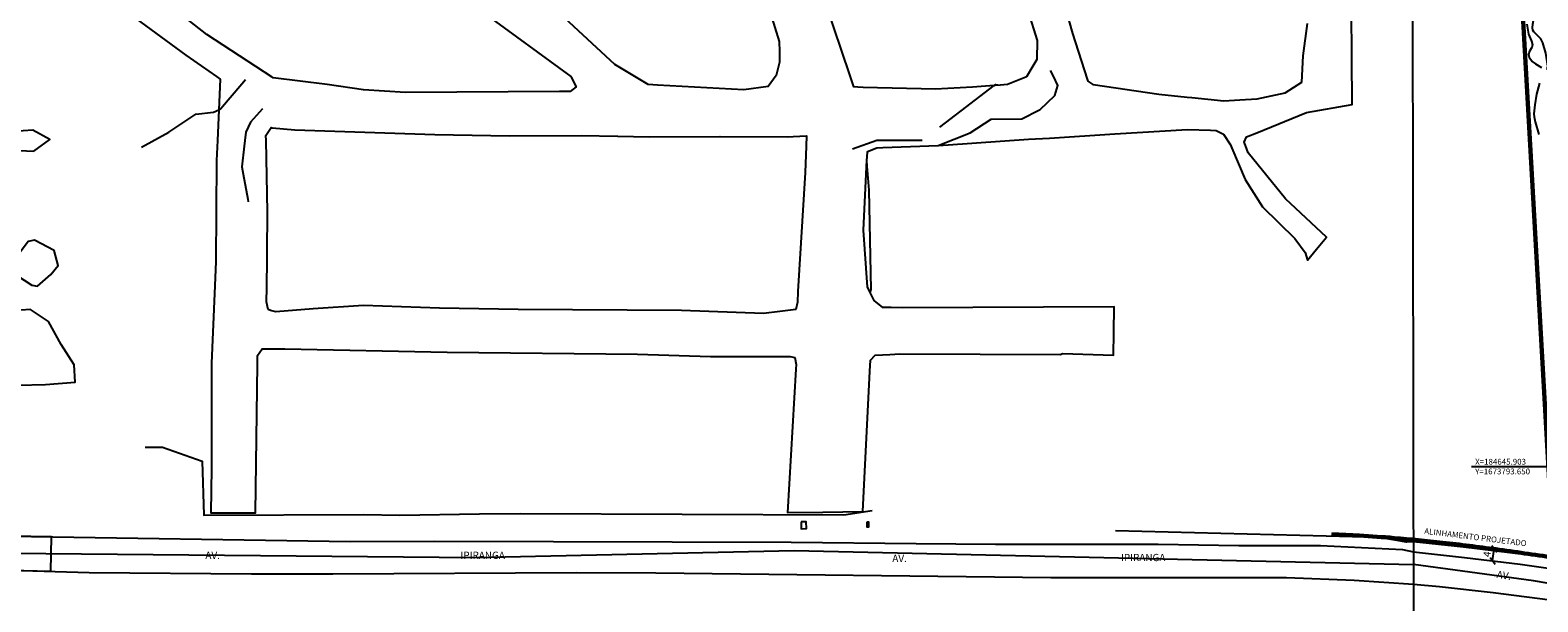
# Model space of a CAD drawing. Units: millimetres. Extents: x -40 to 186017, y 6 to 1674333.
# Drawn here: x 184095 to 184613, y 1673739 to 1673936 of the extents above; entities that cross this region are included whole.
import ezdxf
from ezdxf.enums import TextEntityAlignment as Align

# ---------------------------------------------------------------- set-up
doc = ezdxf.new("R2010")
doc.units = ezdxf.units.MM
doc.header["$LTSCALE"] = 10
doc.header["$MEASUREMENT"] = 0
doc.header["$PDMODE"] = 2
doc.header["$PDSIZE"] = 5
doc.layers.get('0').update_dxf_attribs({"linetype": 'CONTINUOUS'})
doc.layers.get('DEFPOINTS').update_dxf_attribs({"linetype": 'CONTINUOUS'})
for name, color, linetype, lineweight in [('Cotas_Coordenadas', 7, 'CONTINUOUS', 20), ('Linhas de Cota', 7, 'CONTINUOUS', 5), ('Traçado_Viário', 7, 'CONTINUOUS', 60)]:
    doc.layers.add(name, color=color, linetype=linetype, lineweight=lineweight)
for name, color, linetype in [('T-TEXTP', 7, 'CONTINUOUS'), ('TEXTO', 7, 'CONTINUOUS'), ('V-ARROIO', 4, 'CONTINUOUS'), ('V-BANHADO', 102, 'CONTINUOUS'), ('V-CANTEIRO', 71, 'CONTINUOUS'), ('V-EDIFICACAO', 5, 'CONTINUOUS'), ('V-LOTE', 1, 'CONTINUOUS'), ('V-QUADRA', 2, 'CONTINUOUS'), ('V-REFERENCIA', 44, 'CONTINUOUS'), ('V-VALETA', 173, 'CONTINUOUS')]:
    doc.layers.add(name, color=color, linetype=linetype)
for name, color, linetype, plot in [('V-CRUZAMENTO', 1, 'CONTINUOUS', False), ('V-EIXO_DE_LOGRADOURO', 3, 'CONTINUOUS', False), ('X-LIMITE_1000', 7, 'CONTINUOUS', False)]:
    doc.layers.add(name, color=color, linetype=linetype, plot=plot)
doc.styles.get("Standard").update_dxf_attribs({"font": 'ARIAL.TTF'})
doc.dimstyles.new('ISO-25', dxfattribs={"dimtxt": 2.5, "dimasz": 2.5, "dimexe": 1.25, "dimexo": 0.625, "dimtad": 1, "dimdsep": 46, "dimtxsty": 'Standard', "dimblk": 'OBLIQUE', "dimcen": 2.5, "dimse1": 1, "dimse2": 1, "dimadec": 0, "dimazin": 0, "dimtfac": 1, "dimtmove": 0, "dimatfit": 3, "dimfxl": 0, "dimarcsym": 0})

# ---------------------------------------------------------------- blocks, each defined once
blk = doc.blocks.new('_Oblique')
at = {"layer": 'TEXTO', "color": 0, "lineweight": -2}
blk.add_line((-0.5, -0.5), (0.5, 0.5), dxfattribs=at)
blk = doc.blocks.new('*D250')
at = {"layer": 'Cotas_Coordenadas', "color": 0, "lineweight": -2}
blk.add_line((184597.15, 1673753.35), (184597.69, 1673757.4), dxfattribs=at)
at = {"layer": 'DEFPOINTS', "color": 0}
for p in [(184597.55, 1673757.41), (184597.69, 1673757.4), (184597.01, 1673753.36)]:
    blk.add_point(p, dxfattribs=at)
at = {"layer": 'Cotas_Coordenadas', "color": 0, "lineweight": -2, "xscale": 2, "yscale": 2, "zscale": 2}
for p, rotation in [((184597.69, 1673757.4), 82.37580561711226), ((184597.15, 1673753.35), 262.3758056171123)]:
    blk.add_blockref('_Oblique', p, dxfattribs=dict(at, rotation=rotation))
at = {"layer": 'Cotas_Coordenadas', "color": 0, "insert": (184595.56, 1673755.62), "char_height": 2.5, "attachment_point": 5, "rotation": 82.3758}
blk.add_mtext('4', dxfattribs=at)

msp = doc.modelspace()

# ---------------------------------------------------------------- linework, layer by layer
at = {"layer": 'Traçado_Viário'}
msp.add_line((184605.9518, 1673968.4249), (184618.073, 1673754.5034), dxfattribs=at)
msp.add_open_spline([(184618.073, 1673754.5034), (184611.463, 1673755.4794), (184604.8434, 1673756.4337), (184592.116, 1673758.1457), (184586.01, 1673758.913), (184574.3673, 1673760.2126), (184568.833, 1673760.7604), (184559.3466, 1673761.5398), (184555.3997, 1673761.8169), (184548.2395, 1673762.2196), (184545.0313, 1673762.3646), (184541.8239, 1673762.4808)], degree=3, knots=[11.35397002, 11.35397002, 11.35397002, 11.35397002, 31.33583044, 31.33583044, 49.70137754, 49.70137754, 66.28190144, 66.28190144, 78.0602875, 78.0602875, 87.62411544, 87.62411544, 87.62411544, 87.62411544], dxfattribs=at)
at = {"layer": 'V-ARROIO'}
for points in [[(184615.95, 1673922.27), (184616.15, 1673923.4), (184615.41, 1673927.78), (184614.38, 1673931.4), (184613.69, 1673932.71), (184611.32, 1673935.22), (184611.02, 1673935.78), (184610.87, 1673936.55), (184610.94, 1673937.83), (184612.17, 1673944.51), (184612.31, 1673947.36), (184612.09, 1673948.38), (184611.37, 1673949.91), (184611.1, 1673950.97), (184610.76, 1673954.84), (184610.73, 1673959.48), (184610.94, 1673963.6), (184611.5, 1673965.94), (184611.64, 1673967.47), (184611.19, 1673973.39)], [(184608.87, 1673937.79), (184609.43, 1673934.4), (184610.54, 1673931.94), (184610.86, 1673930.69), (184610.67, 1673929.73), (184609.8, 1673928.53), (184609.45, 1673927.43), (184609.69, 1673926.41), (184610.76, 1673925), (184611.86, 1673924.13), (184613.98, 1673922.9)], [(184613.22, 1673917.52), (184612.26, 1673913.78), (184611.67, 1673910.03), (184611.35, 1673907), (184611.38, 1673905.97), (184611.73, 1673904.25), (184613.08, 1673899.83)]]:
    msp.add_lwpolyline(points, dxfattribs=at)
at = {"layer": 'V-BANHADO'}
for points in [[(184084.7711, 1673900.0048), (184087.881, 1673898.5513), (184088.25, 1673894.54), (184095.97, 1673894.17), (184101.36, 1673898.14), (184095.62, 1673901.38), (184088.9435, 1673900.8898), (184084.986, 1673900.9717), (184084.7711, 1673900.0048)], [(184087.68, 1673853.08), (184095.21, 1673848.11), (184097.16, 1673847.8), (184101.75, 1673851.78), (184104.23, 1673854.84), (184102.86, 1673860.03), (184096.17, 1673863.62), (184093.99, 1673863.09), (184087.68, 1673854.61), (184087.68, 1673854.61), (184082.46, 1673858.53), (184074.93, 1673865.24), (184071.69, 1673864.6), (184066.95, 1673861.2), (184067.6, 1673856.67), (184073.59, 1673854.73), (184080.39, 1673851.98), (184082.42, 1673852.06), (184086.41, 1673853.41), (184086.41, 1673853.41), (184087.68, 1673853.08)]]:
    msp.add_lwpolyline(points, close=True, dxfattribs=at)
msp.add_lwpolyline([(184090.4193, 1673813.7174), (184099.9212, 1673813.9606), (184110.14, 1673814.81), (184109.72, 1673820.69), (184105.25, 1673827.72), (184101.01, 1673835.66), (184094.8246, 1673839.7968), (184091.4866, 1673839.5181)], dxfattribs=at)
at = {"layer": 'V-CANTEIRO'}
msp.add_lwpolyline([(184087.83, 1673750.16), (184114.94, 1673749.4), (184170.74, 1673748.94), (184198.64, 1673748.94), (184282.34, 1673749.39), (184309.63, 1673749.24), (184445.33, 1673747.69), (184526.29, 1673747.69), (184549.61, 1673746.77), (184570.02, 1673745.35), (184578.96, 1673744.55), (184597.38, 1673742.5), (184620.53, 1673739.56)], dxfattribs=at)
at = {"layer": 'V-CRUZAMENTO'}
msp.add_lwpolyline([(184101.9281, 1673761.5953), (184087.81, 1673761.82), (184084.236, 1673761.8269), (184084.2136, 1673750.1924), (184087.83, 1673750.16), (184101.7399, 1673749.7701)], close=True, dxfattribs=at)
at = {"layer": 'V-EDIFICACAO'}
for points in [[(184359.57, 1673766.79), (184359.6251, 1673764.4144), (184361.4037, 1673764.4922), (184361.2814, 1673766.8256), (184359.57, 1673766.79)], [(184382.1, 1673766.67), (184382.1, 1673765.05), (184382.86, 1673765.05), (184382.82, 1673766.67), (184382.1, 1673766.67)]]:
    msp.add_lwpolyline(points, close=True, dxfattribs=at)
at = {"layer": 'V-EIXO_DE_LOGRADOURO'}
for points in [[(184087.82, 1673756.03), (184247.44, 1673754.5), (184357.13, 1673756.94), (184570.01, 1673752.06)], [(184629.02, 1673743.24), (184624.62, 1673744.24), (184611.2, 1673746.45), (184570.01, 1673752.06)]]:
    msp.add_lwpolyline(points, dxfattribs=at)
at = {"layer": 'V-LOTE'}
for points in [[(184467.53, 1673763.79), (184558.05, 1673761.49), (184564.24, 1673760.46)], [(184564.24, 1673760.46), (184567.28, 1673759.95)], [(184567.28, 1673759.95), (184567.69, 1673759.88), (184570, 1673759.99)], [(184570, 1673759.99), (184587.1, 1673758.14), (184608.73, 1673755.57)]]:
    msp.add_lwpolyline(points, dxfattribs=at)
at = {"layer": 'V-QUADRA'}
msp.add_lwpolyline([(184087.81, 1673761.82), (184204.67, 1673759.96), (184233.64, 1673760.11), (184356.11, 1673759.8), (184399.09, 1673759.29), (184426.38, 1673759.14), (184482.19, 1673759.14), (184509.94, 1673758.68), (184538, 1673758.68), (184566.21, 1673757.31), (184570, 1673756.47), (184587.44, 1673754.54), (184606.57, 1673752.19), (184620.25, 1673750.24)], dxfattribs=at)
at = {"layer": 'V-REFERENCIA'}
for points in [[(184437.62, 1673942), (184440.71, 1673932.15), (184440.52, 1673925.66), (184439.14, 1673923.35), (184436.97, 1673919.71), (184436.74, 1673919.62), (184430.44, 1673917.04), (184427.98, 1673916.85), (184425.9, 1673916.69), (184418.41, 1673916.12), (184405.77, 1673915.51), (184380.85, 1673916.09), (184379.03, 1673916.13), (184377.62, 1673916.28), (184376.24, 1673920.37), (184359.92, 1673968.92)], [(184127.57, 1673942.3), (184148.13, 1673927.18), (184158.66, 1673919.85), (184159.98, 1673918.93), (184159.49, 1673908.36), (184159, 1673897.8), (184158.68, 1673890.97), (184158.45, 1673856.14), (184158, 1673845.3), (184157, 1673821.31), (184157, 1673821.14), (184156.92, 1673785.26), (184156.69, 1673769.83), (184164.09, 1673769.83), (184172.06, 1673769.83), (184172.78, 1673820.92), (184172.82, 1673823.91), (184174.34, 1673826.2), (184175.89, 1673826.2), (184182.14, 1673826.2), (184237.95, 1673825.13), (184303.31, 1673824.36), (184328.46, 1673823.6), (184351.3, 1673823.6), (184355.75, 1673823.6), (184357.36, 1673823.29), (184357.81, 1673820.85), (184357.71, 1673819.22), (184354.83, 1673769.97), (184367.04, 1673770.12), (184380.75, 1673770.28), (184383.16, 1673818.52), (184383.35, 1673822.38), (184385.04, 1673824.06), (184390.05, 1673824.33), (184393.44, 1673824.52), (184448.66, 1673824.23), (184449.42, 1673824.64), (184466.9, 1673824.08), (184467.02, 1673831.85), (184467.15, 1673840.65), (184394.22, 1673840.32), (184390.5, 1673840.41), (184387.62, 1673840.48), (184384.64, 1673842.89), (184383.77, 1673844.63), (184383.27, 1673845.63), (184382.77, 1673846.63), (184382.39, 1673847.4), (184380.94, 1673867.02), (184382.16, 1673891.04), (184382.21, 1673892.11), (184382.31, 1673894.05), (184385.61, 1673895.34), (184387.58, 1673895.42), (184406.59, 1673896.16), (184410.09, 1673896.3), (184437.71, 1673898.23), (184444.93, 1673898.68), (184467.29, 1673900.06), (184492.29, 1673901.61), (184500.2, 1673901.35), (184502.19, 1673901.29), (184504.69, 1673900), (184507.1, 1673896.3), (184507.55, 1673895.22), (184512.09, 1673884.4), (184518.13, 1673875.07), (184529.16, 1673864.13), (184532.7, 1673859.31), (184533.59, 1673856.74), (184536.61, 1673860.43), (184540.03, 1673864.62), (184525.94, 1673877.81), (184513.14, 1673893.58), (184512.2, 1673896.12), (184511.77, 1673897.28), (184512.58, 1673899.05), (184516.12, 1673900.49), (184533.19, 1673907.42), (184548.89, 1673910.15), (184548.57, 1673958.91)], [(184447.24, 1673954.63), (184452.78, 1673934.63), (184457.87, 1673918.9), (184458.09, 1673918.22), (184459.81, 1673917.04), (184459.95, 1673917.02), (184482.46, 1673913.76), (184492.24, 1673912.76), (184493.8, 1673912.6), (184504.84, 1673911.48), (184510.35, 1673911.78), (184516.22, 1673912.1), (184525.92, 1673914.24), (184531.65, 1673917.91), (184532.11, 1673926.92), (184533.56, 1673938.07)], [(184250.33, 1673941.82), (184280.44, 1673919.78), (184280.51, 1673919.64), (184282.22, 1673916.25), (184280.21, 1673914.64), (184276.55, 1673914.62), (184223.63, 1673914.32), (184209.23, 1673915.29), (184196.76, 1673917.06), (184178.17, 1673919.31), (184177.78, 1673919.57), (184166.61, 1673926.9), (184155.39, 1673934.27), (184133.1, 1673951.81)], [(184349.04, 1673941.51), (184352.02, 1673931.86), (184352.02, 1673931.7), (184352.1, 1673928.53), (184352.18, 1673925.1), (184352.09, 1673924.73), (184350.98, 1673920.11), (184350.09, 1673918.91), (184348.24, 1673916.41), (184339.87, 1673915.29), (184310.16, 1673916.89), (184307.04, 1673917.06), (184301.22, 1673920.56), (184295.53, 1673923.98), (184273.72, 1673944.25)]]:
    msp.add_lwpolyline(points, dxfattribs=at)
msp.add_lwpolyline([(184175.7, 1673897.8), (184175.66, 1673899.53), (184177.51, 1673902.26), (184177.78, 1673902.23), (184185.56, 1673901.46), (184233.71, 1673899.86), (184259.39, 1673899.38), (184283.95, 1673899.54), (184296.41, 1673899.28), (184296.53, 1673899.28), (184307.38, 1673899.06), (184331.61, 1673899.22), (184331.76, 1673899.22), (184354.88, 1673899.06), (184356.77, 1673899.15), (184361.4, 1673899.38), (184361.27, 1673895.89), (184360.92, 1673886.83), (184358.48, 1673845.88), (184358.26, 1673842.27), (184357.7, 1673839.7), (184352.28, 1673839.07), (184346.59, 1673838.41), (184318.49, 1673839.38), (184262.29, 1673839.7), (184235.32, 1673840.18), (184209.15, 1673841.15), (184191.84, 1673840.02), (184179.04, 1673838.89), (184177.26, 1673839.43), (184176.38, 1673839.69), (184175.91, 1673842.39), (184175.88, 1673842.59), (184175.91, 1673844.39), (184175.92, 1673845.3), (184176.22, 1673873.31)], close=True, dxfattribs=at)
at = {"layer": 'V-VALETA'}
for points in [[(184167.42, 1673917.27), (184168.67, 1673918.74)], [(184441.45, 1673908.4), (184441.71, 1673908.53), (184446.68, 1673913.27), (184447.75, 1673916.78), (184446.24, 1673919.9), (184445.29, 1673921.89)], [(184159.49, 1673908.36), (184160.11, 1673908.66), (184167.42, 1673917.27)], [(184414.6, 1673908.05), (184425.9, 1673916.69)], [(184425.9, 1673916.69), (184426.41, 1673917.08), (184427.98, 1673916.85)], [(184132.93, 1673895.51), (184142.34, 1673900.63), (184151.55, 1673906.82), (184157.7, 1673907.51), (184159.49, 1673908.36)], [(184174.44, 1673908.73), (184170.35, 1673904.07), (184168.71, 1673900.63), (184168.38, 1673897.8)], [(184406.59, 1673896.16), (184417.63, 1673900.43), (184424.89, 1673905.17), (184435.36, 1673905.32), (184441.18, 1673908.26)], [(184407.23, 1673902.42), (184414.6, 1673908.05)], [(184441.18, 1673908.26), (184441.45, 1673908.4)], [(184168.38, 1673897.8), (184168.15, 1673895.86)], [(184377.19, 1673894.93), (184385.52, 1673897.99), (184386.74, 1673897.99)], [(184386.74, 1673897.99), (184400.19, 1673897.99)], [(184400.19, 1673897.99), (184401.19, 1673897.99)], [(184168.15, 1673895.86), (184167.33, 1673888.79), (184167.82, 1673886.21)], [(184383.27, 1673845.63), (184383.59, 1673846.63), (184382.92, 1673880.72), (184382.3, 1673889.04), (184382.16, 1673891.04)], [(184167.82, 1673886.21), (184169.43, 1673877.64)], [(184169.43, 1673877.64), (184169.59, 1673876.8)], [(184134.15, 1673792.4), (184140.07, 1673792.4), (184153.72, 1673787.59), (184154.29, 1673769.1), (184209.21, 1673769.33), (184221.63, 1673769.02), (184249.07, 1673769.56), (184263.1, 1673769.64), (184374.22, 1673769.18), (184383.93, 1673770.71)]]:
    msp.add_lwpolyline(points, dxfattribs=at)
at = {"layer": 'X-LIMITE_1000'}
msp.add_line((184573.144, 1671513.282), (184569.2699, 1674284.75), dxfattribs=at)

# ---------------------------------------------------------------- texts
for s, p in [('AV.', (184154.85, 1673753.22)), ('IPIRANGA', (184242.49, 1673753.25)), ('AV.', (184390.89, 1673752.17)), ('IPIRANGA', (184469.44, 1673752.48))]:
    msp.add_text(s, height=2.50002).set_placement(p, align=Align.BOTTOM_LEFT)
msp.add_text('AV.', height=2.50002, rotation=351).set_placement((184598.28, 1673746.8), align=Align.BOTTOM_LEFT)
at = {"layer": 'Linhas de Cota', "insert": (184573.8402, 1673764.6593), "char_height": 2, "width": 38.271509, "attachment_point": 1, "rotation": 352.968437}
msp.add_mtext('ALINHAMENTO PROJETADO', dxfattribs=at)
at = {"layer": 'T-TEXTP', "insert": (184591.1576, 1673788.4264), "char_height": 2, "width": 29.169253, "attachment_point": 1}
msp.add_mtext('X=184645.903  Y=1673793.650', dxfattribs=at)

# ---------------------------------------------------------------- dimensions: what is measured, and where the dimension line sits
at = {"layer": 'Cotas_Coordenadas'}
dim = msp.add_aligned_dim(p1=(184597.005, 1673753.365), p2=(184597.5471, 1673757.4149), distance=-0.1421, dimstyle='ISO-25', override={"dimasz": 2, "dimdec": 0, "dimblk1": 'Oblique', "dimblk2": 'Oblique', "dimsah": 1}, dxfattribs=at)
dim.commit()
dim.dimension.update_dxf_attribs({"geometry": '*D250', "text_midpoint": (184595.5585, 1673755.6199)})

# ---------------------------------------------------------------- leaders
at = {"layer": 'T-TEXTP'}
msp.add_leader([(184645.903, 1673793.65), (184627.1827, 1673785.6206), (184589.8968, 1673785.6206)], dimstyle='ISO-25', override={"dimgap": 0.625, "dimtad": 0}, dxfattribs=at)

doc.saveas('drawing.dxf')
